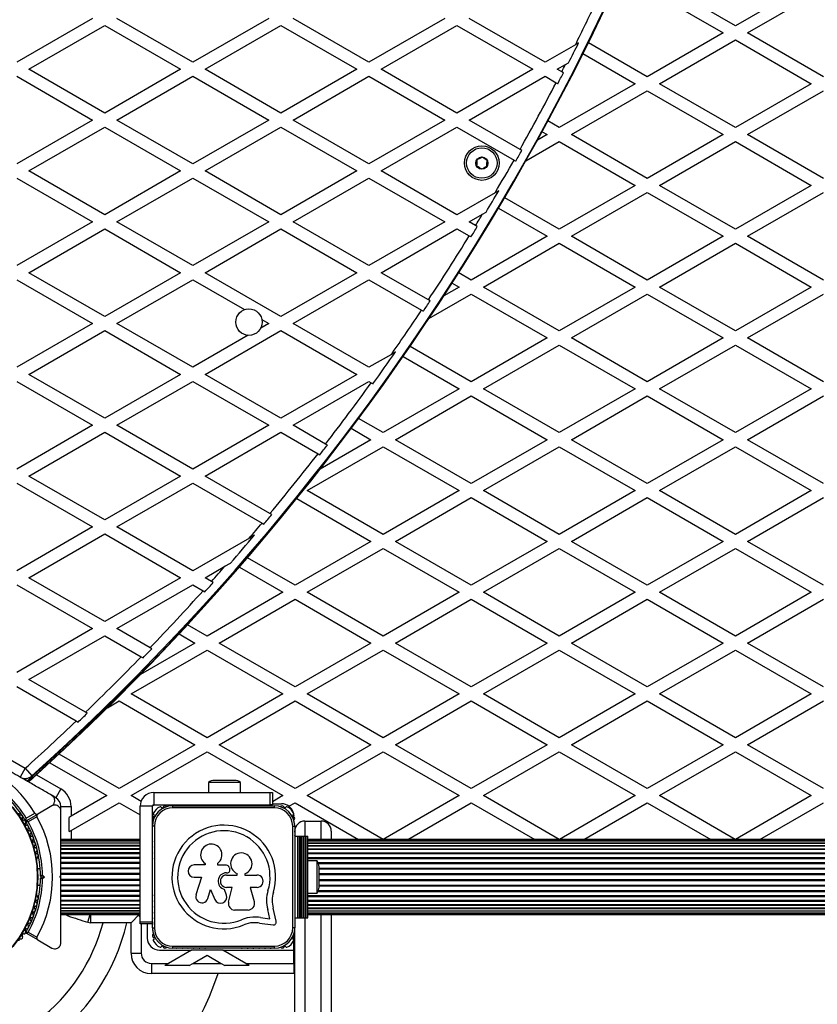
# Model space of a CAD drawing. Units: millimetres. Extents: x 0 to 14061, y 0 to 16904.
# Drawn here: x 10083 to 10475, y 4363 to 4847 of the extents above; entities that cross this region are included whole.
import ezdxf

# ---------------------------------------------------------------- set-up
doc = ezdxf.new("R2010")
doc.units = ezdxf.units.MM

msp = doc.modelspace()

# ---------------------------------------------------------------- linework, layer by layer
at = {"color": 7, "linetype": 'Continuous', "lineweight": 25, "ltscale": 100}
for p, q in [((10435.12, 4844.46), (10397.81, 4866)), ((10472.42, 4866), (10435.12, 4844.46)), ((10391.81, 4862.54), (10429.12, 4841)), ((10441.12, 4841), (10478.42, 4862.54)), ((10119.02, 4848.1), (10081.72, 4826.57)), ((10168.32, 4826.57), (10131.02, 4848.1)), ((10205.62, 4848.1), (10168.32, 4826.57)), ((10254.92, 4826.57), (10217.62, 4848.1)), ((10292.22, 4848.1), (10254.92, 4826.57)), ((10341.53, 4826.57), (10304.22, 4848.1)), ((10087.72, 4823.1), (10125.02, 4844.64)), ((10125.02, 4844.64), (10162.32, 4823.1)), ((10174.32, 4823.1), (10211.62, 4844.64)), ((10211.62, 4844.64), (10248.92, 4823.1)), ((10260.92, 4823.1), (10298.22, 4844.64)), ((10298.22, 4844.64), (10335.53, 4823.1)), ((10429.12, 4841), (10391.81, 4819.46)), ((10478.42, 4819.46), (10441.12, 4841)), ((10358.03, 4836.09), (10356.47, 4835.19)), ((10391.81, 4819.46), (10362.86, 4836.18)), ((10397.81, 4816), (10435.12, 4837.54)), ((10435.12, 4837.54), (10472.42, 4816)), ((10356.47, 4835.19), (10341.53, 4826.57)), ((10351.54, 4825.42), (10353.12, 4826.33)), ((10360.18, 4830.8), (10385.81, 4816)), ((10125.02, 4801.57), (10087.72, 4823.1)), ((10162.32, 4823.1), (10125.02, 4801.57)), ((10211.62, 4801.57), (10174.32, 4823.1)), ((10248.92, 4823.1), (10211.62, 4801.57)), ((10298.22, 4801.57), (10260.92, 4823.1)), ((10335.53, 4823.1), (10298.22, 4801.57)), ((10347.53, 4823.1), (10351.54, 4825.42)), ((10349.71, 4821.84), (10347.53, 4823.1)), ((10350.57, 4821.34), (10349.71, 4821.84)), ((10081.72, 4819.64), (10119.02, 4798.1)), ((10131.02, 4798.1), (10168.32, 4819.64)), ((10168.32, 4819.64), (10205.62, 4798.1)), ((10217.62, 4798.1), (10254.92, 4819.64)), ((10254.92, 4819.64), (10292.22, 4798.1)), ((10304.22, 4798.1), (10341.53, 4819.64)), ((10341.53, 4819.64), (10346.95, 4816.51)), ((10385.81, 4816), (10348.51, 4794.46)), ((10354.51, 4791), (10391.81, 4812.54)), ((10391.81, 4812.54), (10429.12, 4791)), ((10435.12, 4794.46), (10397.81, 4816)), ((10472.42, 4816), (10435.12, 4794.46)), ((10441.12, 4791), (10478.42, 4812.54)), ((10119.02, 4798.1), (10081.72, 4776.57)), ((10168.32, 4776.57), (10131.02, 4798.1)), ((10205.62, 4798.1), (10168.32, 4776.57)), ((10254.92, 4776.57), (10217.62, 4798.1)), ((10292.22, 4798.1), (10254.92, 4776.57)), ((10329.22, 4783.67), (10304.22, 4798.1)), ((10348.51, 4794.46), (10342.93, 4797.69)), ((10087.72, 4773.1), (10125.02, 4794.64)), ((10125.02, 4794.64), (10162.32, 4773.1)), ((10174.32, 4773.1), (10211.62, 4794.64)), ((10211.62, 4794.64), (10248.92, 4773.1)), ((10260.92, 4773.1), (10298.22, 4794.64)), ((10298.22, 4794.64), (10326.27, 4778.45)), ((10340.07, 4792.41), (10342.51, 4791)), ((10332.08, 4778.05), (10348.51, 4787.54)), ((10342.51, 4791), (10337.79, 4788.27)), ((10348.51, 4787.54), (10385.81, 4766)), ((10391.81, 4769.46), (10354.51, 4791)), ((10429.12, 4791), (10391.81, 4769.46)), ((10397.81, 4766), (10435.12, 4787.54)), ((10435.12, 4787.54), (10472.42, 4766)), ((10478.42, 4769.46), (10441.12, 4791)), ((10330.08, 4783.18), (10329.22, 4783.67)), ((10125.02, 4751.57), (10087.72, 4773.1)), ((10162.32, 4773.1), (10125.02, 4751.57)), ((10211.62, 4751.57), (10174.32, 4773.1)), ((10248.92, 4773.1), (10211.62, 4751.57)), ((10298.22, 4751.57), (10260.92, 4773.1)), ((10081.72, 4769.64), (10119.02, 4748.1)), ((10131.02, 4748.1), (10168.32, 4769.64)), ((10168.32, 4769.64), (10205.62, 4748.1)), ((10217.62, 4748.1), (10254.92, 4769.64)), ((10254.92, 4769.64), (10292.22, 4748.1)), ((10318.75, 4763.42), (10317.01, 4762.41)), ((10385.81, 4766), (10348.51, 4744.46)), ((10435.12, 4744.46), (10397.81, 4766)), ((10472.42, 4766), (10435.12, 4744.46)), ((10317.01, 4762.41), (10298.22, 4751.57)), ((10348.51, 4744.46), (10321.67, 4759.96)), ((10354.51, 4741), (10391.81, 4762.54)), ((10391.81, 4762.54), (10429.12, 4741)), ((10441.12, 4741), (10478.42, 4762.54)), ((10318.61, 4754.8), (10342.51, 4741)), ((10304.22, 4748.1), (10310.73, 4751.86)), ((10310.73, 4751.86), (10312.51, 4752.89)), ((10119.02, 4748.1), (10081.72, 4726.57)), ((10087.72, 4723.1), (10125.02, 4744.64)), ((10125.02, 4744.64), (10162.32, 4723.1)), ((10168.32, 4726.57), (10131.02, 4748.1)), ((10205.62, 4748.1), (10168.32, 4726.57)), ((10174.32, 4723.1), (10211.62, 4744.64)), ((10211.62, 4744.64), (10248.92, 4723.1)), ((10254.92, 4726.57), (10217.62, 4748.1)), ((10292.22, 4748.1), (10254.92, 4726.57)), ((10260.92, 4723.1), (10298.22, 4744.64)), ((10298.22, 4744.64), (10304.23, 4741.17)), ((10307.36, 4746.29), (10304.22, 4748.1)), ((10308.22, 4745.79), (10307.36, 4746.29)), ((10342.51, 4741), (10305.21, 4719.46)), ((10391.81, 4719.46), (10354.51, 4741)), ((10429.12, 4741), (10391.81, 4719.46)), ((10478.42, 4719.46), (10441.12, 4741)), ((10311.21, 4716), (10348.51, 4737.54)), ((10348.51, 4737.54), (10385.81, 4716)), ((10397.81, 4716), (10435.12, 4737.54)), ((10435.12, 4737.54), (10472.42, 4716)), ((10125.02, 4701.57), (10087.72, 4723.1)), ((10162.32, 4723.1), (10125.02, 4701.57)), ((10211.62, 4701.57), (10174.32, 4723.1)), ((10248.92, 4723.1), (10211.62, 4701.57)), ((10284.15, 4709.69), (10260.92, 4723.1)), ((10305.21, 4719.46), (10299.07, 4723.01)), ((10081.72, 4719.64), (10119.02, 4698.1)), ((10131.02, 4698.1), (10168.32, 4719.64)), ((10168.32, 4719.64), (10193.78, 4704.94)), ((10217.62, 4698.1), (10254.92, 4719.64)), ((10254.92, 4719.64), (10280.82, 4704.69)), ((10299.21, 4716), (10291.79, 4711.72)), ((10295.83, 4717.95), (10299.21, 4716)), ((10348.51, 4694.46), (10311.21, 4716)), ((10385.81, 4716), (10348.51, 4694.46)), ((10435.12, 4694.46), (10397.81, 4716)), ((10472.42, 4716), (10435.12, 4694.46)), ((10284.41, 4700.53), (10305.21, 4712.54)), ((10305.21, 4712.54), (10342.51, 4691)), ((10354.51, 4691), (10391.81, 4712.54)), ((10391.81, 4712.54), (10429.12, 4691)), ((10441.12, 4691), (10478.42, 4712.54)), ((10285.01, 4709.2), (10284.15, 4709.69)), ((10119.02, 4698.1), (10081.72, 4676.57)), ((10168.32, 4676.57), (10131.02, 4698.1)), ((10205.62, 4698.1), (10201.71, 4695.84)), ((10202.3, 4700.02), (10205.62, 4698.1)), ((10254.92, 4676.57), (10217.62, 4698.1)), ((10087.72, 4673.1), (10125.02, 4694.64)), ((10125.02, 4694.64), (10162.32, 4673.1)), ((10195.58, 4692.31), (10168.32, 4676.57)), ((10174.32, 4673.1), (10211.62, 4694.64)), ((10211.62, 4694.64), (10248.92, 4673.1)), ((10342.51, 4691), (10305.21, 4669.46)), ((10391.81, 4669.46), (10354.51, 4691)), ((10429.12, 4691), (10391.81, 4669.46)), ((10478.42, 4669.46), (10441.12, 4691)), ((10305.21, 4669.46), (10275.13, 4686.83)), ((10311.21, 4666), (10348.51, 4687.54)), ((10348.51, 4687.54), (10385.81, 4666)), ((10397.81, 4666), (10435.12, 4687.54)), ((10435.12, 4687.54), (10472.42, 4666)), ((10265.96, 4682.94), (10254.92, 4676.57)), ((10268, 4684.11), (10265.96, 4682.94)), ((10271.71, 4681.88), (10299.21, 4666)), ((10125.02, 4651.57), (10087.72, 4673.1)), ((10162.32, 4673.1), (10125.02, 4651.57)), ((10211.62, 4651.57), (10174.32, 4673.1)), ((10248.92, 4673.1), (10211.62, 4651.57)), ((10081.72, 4669.64), (10119.02, 4648.1)), ((10131.02, 4648.1), (10168.32, 4669.64)), ((10168.32, 4669.64), (10205.62, 4648.1)), ((10217.62, 4648.1), (10254.92, 4669.64)), ((10254.92, 4669.64), (10256.05, 4668.99)), ((10256.05, 4668.99), (10256.92, 4668.49)), ((10299.21, 4666), (10261.91, 4644.46)), ((10267.91, 4641), (10305.21, 4662.54)), ((10305.21, 4662.54), (10342.51, 4641)), ((10348.51, 4644.46), (10311.21, 4666)), ((10385.81, 4666), (10348.51, 4644.46)), ((10354.51, 4641), (10391.81, 4662.54)), ((10391.81, 4662.54), (10429.12, 4641)), ((10435.12, 4644.46), (10397.81, 4666)), ((10472.42, 4666), (10435.12, 4644.46)), ((10441.12, 4641), (10478.42, 4662.54)), ((10119.02, 4648.1), (10081.72, 4626.57)), ((10168.32, 4626.57), (10131.02, 4648.1)), ((10205.62, 4648.1), (10168.32, 4626.57)), ((10233.61, 4638.87), (10217.62, 4648.1)), ((10261.91, 4644.46), (10249.85, 4651.43)), ((10087.72, 4623.1), (10125.02, 4644.64)), ((10125.02, 4644.64), (10162.32, 4623.1)), ((10174.32, 4623.1), (10211.62, 4644.64)), ((10211.62, 4644.64), (10229.9, 4634.09)), ((10246.24, 4646.58), (10255.91, 4641)), ((10224.61, 4616), (10261.91, 4637.54)), ((10255.91, 4641), (10230.92, 4626.57)), ((10234.47, 4638.37), (10233.61, 4638.87)), ((10261.91, 4637.54), (10299.21, 4616)), ((10305.21, 4619.46), (10267.91, 4641)), ((10342.51, 4641), (10305.21, 4619.46)), ((10311.21, 4616), (10348.51, 4637.54)), ((10348.51, 4637.54), (10385.81, 4616)), ((10391.81, 4619.46), (10354.51, 4641)), ((10429.12, 4641), (10391.81, 4619.46)), ((10397.81, 4616), (10435.12, 4637.54)), ((10435.12, 4637.54), (10472.42, 4616)), ((10478.42, 4619.46), (10441.12, 4641)), ((10229.9, 4634.09), (10230.77, 4633.58)), ((10125.02, 4601.57), (10087.72, 4623.1)), ((10162.32, 4623.1), (10125.02, 4601.57)), ((10206.25, 4604.67), (10174.32, 4623.1)), ((10081.72, 4619.64), (10119.02, 4598.1)), ((10131.02, 4598.1), (10168.32, 4619.64)), ((10168.32, 4619.64), (10202.35, 4599.99)), ((10261.91, 4594.46), (10224.61, 4616)), ((10299.21, 4616), (10261.91, 4594.46)), ((10348.51, 4594.46), (10311.21, 4616)), ((10385.81, 4616), (10348.51, 4594.46)), ((10435.12, 4594.46), (10397.81, 4616)), ((10472.42, 4616), (10435.12, 4594.46)), ((10219.41, 4612.08), (10255.91, 4591)), ((10267.91, 4591), (10305.21, 4612.54)), ((10305.21, 4612.54), (10342.51, 4591)), ((10354.51, 4591), (10391.81, 4612.54)), ((10391.81, 4612.54), (10429.12, 4591)), ((10441.12, 4591), (10478.42, 4612.54)), ((10207.12, 4604.16), (10206.25, 4604.67)), ((10202.35, 4599.99), (10203.22, 4599.49)), ((10119.02, 4598.1), (10081.72, 4576.57)), ((10087.72, 4573.1), (10125.02, 4594.64)), ((10125.02, 4594.64), (10162.32, 4573.1)), ((10168.32, 4576.57), (10131.02, 4598.1)), ((10198.67, 4594.09), (10196.1, 4592.6)), ((10196.1, 4592.6), (10168.32, 4576.57)), ((10255.91, 4591), (10218.61, 4569.46)), ((10305.21, 4569.46), (10267.91, 4591)), ((10342.51, 4591), (10305.21, 4569.46)), ((10391.81, 4569.46), (10354.51, 4591)), ((10429.12, 4591), (10391.81, 4569.46)), ((10478.42, 4569.46), (10441.12, 4591)), ((10224.61, 4566), (10261.91, 4587.54)), ((10261.91, 4587.54), (10299.21, 4566)), ((10311.21, 4566), (10348.51, 4587.54)), ((10348.51, 4587.54), (10385.81, 4566)), ((10397.81, 4566), (10435.12, 4587.54)), ((10435.12, 4587.54), (10472.42, 4566)), ((10184.1, 4578.75), (10186.78, 4580.29)), ((10218.61, 4569.46), (10195.19, 4582.99)), ((10174.32, 4573.1), (10184.1, 4578.75)), ((10191.19, 4578.37), (10212.61, 4566)), ((10081.72, 4569.64), (10119.02, 4548.1)), ((10125.02, 4551.57), (10087.72, 4573.1)), ((10162.32, 4573.1), (10125.02, 4551.57)), ((10131.02, 4548.1), (10168.32, 4569.64)), ((10168.32, 4569.64), (10173.37, 4566.72)), ((10177.47, 4571.28), (10174.32, 4573.1)), ((10178.35, 4570.77), (10177.47, 4571.28)), ((10173.37, 4566.72), (10174.26, 4566.21)), ((10212.61, 4566), (10175.31, 4544.46)), ((10261.91, 4544.46), (10224.61, 4566)), ((10299.21, 4566), (10261.91, 4544.46)), ((10348.51, 4544.46), (10311.21, 4566)), ((10385.81, 4566), (10348.51, 4544.46)), ((10435.12, 4544.46), (10397.81, 4566)), ((10472.42, 4566), (10435.12, 4544.46)), ((10181.31, 4541), (10218.61, 4562.54)), ((10218.61, 4562.54), (10255.91, 4541)), ((10267.91, 4541), (10305.21, 4562.54)), ((10305.21, 4562.54), (10342.51, 4541)), ((10354.51, 4541), (10391.81, 4562.54)), ((10391.81, 4562.54), (10429.12, 4541)), ((10441.12, 4541), (10478.42, 4562.54)), ((10119.02, 4548.1), (10081.72, 4526.57)), ((10147.25, 4538.73), (10131.02, 4548.1)), ((10161.57, 4545.47), (10169.31, 4541)), ((10175.31, 4544.46), (10165.76, 4549.98)), ((10087.72, 4523.1), (10125.02, 4544.64)), ((10125.02, 4544.64), (10142.95, 4534.29)), ((10169.31, 4541), (10142.53, 4525.54)), ((10218.61, 4519.46), (10181.31, 4541)), ((10255.91, 4541), (10218.61, 4519.46)), ((10305.21, 4519.46), (10267.91, 4541)), ((10342.51, 4541), (10305.21, 4519.46)), ((10391.81, 4519.46), (10354.51, 4541)), ((10429.12, 4541), (10391.81, 4519.46)), ((10478.42, 4519.46), (10441.12, 4541)), ((10138.01, 4516), (10175.31, 4537.54)), ((10148.14, 4538.22), (10147.25, 4538.73)), ((10175.31, 4537.54), (10212.61, 4516)), ((10224.61, 4516), (10261.91, 4537.54)), ((10261.91, 4537.54), (10299.21, 4516)), ((10311.21, 4516), (10348.51, 4537.54)), ((10348.51, 4537.54), (10385.81, 4516)), ((10397.81, 4516), (10435.12, 4537.54)), ((10435.12, 4537.54), (10472.42, 4516)), ((10142.95, 4534.29), (10143.83, 4533.78)), ((10115.54, 4507.04), (10087.72, 4523.1)), ((10081.72, 4519.64), (10111.02, 4502.72)), ((10126.3, 4509.24), (10132.01, 4512.54)), ((10132.01, 4512.54), (10169.31, 4491)), ((10175.31, 4494.46), (10138.01, 4516)), ((10212.61, 4516), (10175.31, 4494.46)), ((10181.31, 4491), (10218.61, 4512.54)), ((10218.61, 4512.54), (10255.91, 4491)), ((10261.91, 4494.46), (10224.61, 4516)), ((10299.21, 4516), (10261.91, 4494.46)), ((10267.91, 4491), (10305.21, 4512.54)), ((10305.21, 4512.54), (10342.51, 4491)), ((10348.51, 4494.46), (10311.21, 4516)), ((10385.81, 4516), (10348.51, 4494.46)), ((10354.51, 4491), (10391.81, 4512.54)), ((10391.81, 4512.54), (10429.12, 4491)), ((10435.12, 4494.46), (10397.81, 4516)), ((10472.42, 4516), (10435.12, 4494.46)), ((10441.12, 4491), (10478.42, 4512.54)), ((10116.44, 4506.52), (10115.54, 4507.04)), ((10111.02, 4502.72), (10111.92, 4502.2)), ((10048.97, 4500.73), (10085.87, 4479.43)), ((10169.31, 4491), (10132.01, 4469.46)), ((10138.01, 4466), (10175.31, 4487.54)), ((10175.31, 4487.54), (10212.61, 4466)), ((10218.61, 4469.46), (10181.31, 4491)), ((10255.91, 4491), (10218.61, 4469.46)), ((10224.61, 4466), (10261.91, 4487.54)), ((10261.91, 4487.54), (10299.21, 4466)), ((10305.21, 4469.46), (10267.91, 4491)), ((10342.51, 4491), (10305.21, 4469.46)), ((10311.21, 4466), (10348.51, 4487.54)), ((10348.51, 4487.54), (10385.81, 4466)), ((10391.81, 4469.46), (10354.51, 4491)), ((10429.12, 4491), (10391.81, 4469.46)), ((10397.81, 4466), (10435.12, 4487.54)), ((10435.12, 4487.54), (10472.42, 4466)), ((10478.42, 4469.46), (10441.12, 4491)), ((10132.01, 4469.46), (10102.55, 4486.47)), ((10085.87, 4479.43), (10083.37, 4475.1)), ((10085.87, 4479.43), (10089.21, 4475.72)), ((10097.95, 4482.2), (10126.01, 4466)), ((10084.57, 4474.41), (10084.74, 4474.56)), ((10085.85, 4473.67), (10086.79, 4474.52)), ((10183.92, 4473.5), (10178.92, 4473.5)), ((10188.92, 4473.5), (10183.92, 4473.5)), ((10103.42, 4469.3), (10100.92, 4464.97)), ((10176.02, 4472.5), (10176.02, 4467.5)), ((10183.92, 4472.5), (10176.02, 4472.5)), ((10191.82, 4472.5), (10183.92, 4472.5)), ((10191.82, 4467.5), (10191.82, 4472.5)), ((10100.92, 4464.97), (10099.07, 4466.04)), ((10126.01, 4466), (10108.42, 4455.84)), ((10142.87, 4463.19), (10138.01, 4466)), ((10149.15, 4467.5), (10149.15, 4461.5)), ((10149.15, 4467.5), (10206.42, 4467.5)), ((10206.42, 4461.5), (10206.42, 4467.5)), ((10206.42, 4467.5), (10207.42, 4467.5)), ((10207.42, 4467.5), (10207.42, 4461.5)), ((10212.61, 4466), (10207.42, 4463)), ((10261.85, 4444.5), (10224.61, 4466)), ((10299.21, 4466), (10261.97, 4444.5)), ((10348.45, 4444.5), (10311.21, 4466)), ((10385.81, 4466), (10348.58, 4444.5)), ((10435.05, 4444.5), (10397.81, 4466)), ((10472.42, 4466), (10435.18, 4444.5)), ((10098.92, 4460.93), (10092.03, 4456.96)), ((10103.42, 4460.64), (10108.42, 4460.64)), ((10103.42, 4458.51), (10103.42, 4460.64)), ((10108.42, 4448.92), (10132.01, 4462.54)), ((10108.42, 4460.64), (10108.42, 4455.84)), ((10132.01, 4462.54), (10142.42, 4456.53)), ((10148.42, 4460.76), (10142.42, 4460.76)), ((10142.42, 4404), (10142.42, 4460.76)), ((10148.42, 4451.2), (10148.42, 4460.76)), ((10149.15, 4461.5), (10206.42, 4461.5)), ((10158.41, 4460.99), (10208.41, 4461.03)), ((10158.41, 4459.99), (10158.41, 4460.99)), ((10208.41, 4460.03), (10158.41, 4459.99)), ((10174.45, 4461.01), (10174.35, 4461.01)), ((10179.92, 4461.5), (10179.92, 4461.01)), ((10187.92, 4461.01), (10187.92, 4461.5)), ((10207.42, 4461.5), (10206.42, 4461.5)), ((10207.42, 4462), (10211.92, 4462)), ((10208.41, 4460.03), (10208.41, 4461.03)), ((10215.55, 4460.77), (10218.61, 4462.54)), ((10218.61, 4462.54), (10249.85, 4444.5)), ((10273.97, 4444.5), (10305.21, 4462.54)), ((10305.21, 4462.54), (10336.45, 4444.5)), ((10360.58, 4444.5), (10391.81, 4462.54)), ((10391.81, 4462.54), (10423.05, 4444.5)), ((10447.18, 4444.5), (10478.42, 4462.54)), ((10086.31, 4453.65), (10092.03, 4456.96)), ((10086.41, 4454.86), (10090.66, 4457.32)), ((10091.66, 4455.59), (10087.41, 4453.13)), ((10108.42, 4455.84), (10107.42, 4455.27)), ((10107.42, 4448.34), (10107.42, 4455.27)), ((10217.92, 4455.69), (10217.92, 4456)), ((10223.42, 4453.5), (10231.42, 4453.5)), ((10223.42, 4453.5), (10223.42, 4453.5)), ((10223.42, 4453.5), (10231.42, 4453.5)), ((10231.42, 4453.5), (10231.42, 4453.5)), ((10107.42, 4448.34), (10108.42, 4448.92)), ((10148.45, 4400.99), (10148.42, 4450.99)), ((10149.42, 4450.99), (10148.42, 4450.99)), ((10149.42, 4450.99), (10149.45, 4400.99)), ((10217.45, 4401.04), (10217.42, 4451.04)), ((10217.42, 4451.04), (10218.42, 4451.04)), ((10218.42, 4451.04), (10218.45, 4401.04)), ((10142.42, 4444.5), (10103.42, 4444.5)), ((10142.42, 4444.29), (10103.42, 4444.29)), ((10148.42, 4404), (10148.42, 4448.01)), ((10218.42, 4448.04), (10218.42, 4448.5)), ((10218.42, 4448.5), (10218.42, 4448.5)), ((10218.42, 4446), (10219.76, 4446)), ((10219.76, 4446), (10219.76, 4406)), ((10219.76, 4446), (10220.68, 4446)), ((10220.68, 4446), (10220.68, 4406)), ((10220.68, 4446), (10220.91, 4446)), ((10220.91, 4446), (10220.91, 4406)), ((10220.91, 4446), (10221.72, 4446)), ((10221.72, 4406), (10221.72, 4446)), ((10221.72, 4446), (10221.79, 4446)), ((10221.79, 4446), (10221.79, 4406)), ((10221.79, 4446), (10222.7, 4446)), ((10222.7, 4406), (10222.7, 4446)), ((10222.7, 4446), (10222.77, 4446)), ((10222.77, 4446), (10222.77, 4406)), ((10222.77, 4446), (10223.68, 4446)), ((10223.68, 4406), (10223.68, 4446)), ((10223.68, 4446), (10223.75, 4446)), ((10223.75, 4446), (10223.75, 4406)), ((10223.75, 4446), (10224.66, 4446)), ((10224.66, 4406), (10224.66, 4446)), ((10224.66, 4446), (10224.92, 4446)), ((10224.92, 4406), (10224.92, 4446)), ((10731.92, 4444.5), (10224.92, 4444.5)), ((10731.92, 4444.29), (10224.92, 4444.29)), ((10236.42, 4448.5), (10236.42, 4444.5)), ((10236.42, 4448.5), (10236.42, 4448.5)), ((10142.42, 4443.66), (10103.42, 4443.66)), ((10142.42, 4442.65), (10103.42, 4442.65)), ((10142.42, 4442.64), (10103.42, 4442.64)), ((10142.42, 4441.41), (10103.42, 4441.41)), ((10142.42, 4441.23), (10103.42, 4441.23)), ((10142.42, 4439.79), (10103.42, 4439.79)), ((10142.42, 4439.49), (10103.42, 4439.49)), ((10731.92, 4443.66), (10224.92, 4443.66)), ((10731.92, 4442.64), (10224.92, 4442.64)), ((10731.92, 4441.23), (10224.92, 4441.23)), ((10731.92, 4439.49), (10224.92, 4439.49)), ((10091.67, 4434.49), (10091.67, 4434.96)), ((10142.42, 4437.82), (10103.42, 4437.82)), ((10142.42, 4437.45), (10103.42, 4437.45)), ((10142.42, 4435.57), (10103.42, 4435.57)), ((10142.42, 4435.15), (10103.42, 4435.15)), ((10148.43, 4435.15), (10148.43, 4434.91)), ((10731.92, 4437.45), (10224.92, 4437.45)), ((10093.27, 4430), (10091.9, 4430)), ((10142.42, 4433.08), (10103.42, 4433.08)), ((10142.42, 4432.63), (10103.42, 4432.63)), ((10142.42, 4430.42), (10103.42, 4430.42)), ((10142.42, 4429.94), (10103.42, 4429.94)), ((10174.45, 4431.93), (10168.95, 4431.93)), ((10174.45, 4432.58), (10174.45, 4431.93)), ((10180.66, 4431.76), (10180.66, 4432.81)), ((10184.85, 4431.76), (10180.66, 4431.76)), ((10229.42, 4433.9), (10224.92, 4433.9)), ((10229.42, 4426), (10229.42, 4433.9)), ((10230.42, 4426), (10230.42, 4431)), ((10093.91, 4426), (10093.41, 4426.5)), ((10093.41, 4425.5), (10093.91, 4426)), ((10095.33, 4426), (10093.91, 4426)), ((10094.41, 4426.92), (10095.33, 4426)), ((10095.33, 4426), (10094.41, 4425.08)), ((10102.92, 4426), (10103.42, 4426.5)), ((10103.42, 4425.5), (10102.92, 4426)), ((10142.42, 4427.65), (10103.42, 4427.65)), ((10142.42, 4427.16), (10103.42, 4427.16)), ((10103.42, 4425.77), (10103.42, 4426.23)), ((10142.42, 4424.84), (10103.42, 4424.84)), ((10168.96, 4425.9), (10172.53, 4425.9)), ((10172.53, 4425.9), (10169.87, 4417.22)), ((10184.9, 4428.08), (10185.16, 4428.08)), ((10184.9, 4426.97), (10190.16, 4426.97)), ((10190.16, 4426.97), (10190.16, 4427.7)), ((10193.96, 4427.62), (10193.96, 4426.98)), ((10193.96, 4426.98), (10199.86, 4426.98)), ((10229.42, 4418.1), (10229.42, 4426)), ((10230.42, 4421), (10230.42, 4426)), ((10091.9, 4422), (10093.27, 4422)), ((10142.42, 4424.35), (10103.42, 4424.35)), ((10142.42, 4422.06), (10103.42, 4422.06)), ((10142.42, 4421.58), (10103.42, 4421.58)), ((10175.71, 4415.43), (10177.04, 4419.79)), ((10177.04, 4419.79), (10179.15, 4414.92)), ((10184.84, 4417.11), (10183.9, 4419.88)), ((10187.73, 4420.87), (10184.9, 4420.87)), ((10185.92, 4413.55), (10187.73, 4420.87)), ((10196.57, 4420.88), (10198.55, 4413.88)), ((10199.87, 4420.88), (10196.57, 4420.88)), ((10091.67, 4417.04), (10091.67, 4417.51)), ((10142.42, 4419.37), (10103.42, 4419.37)), ((10142.42, 4418.92), (10103.42, 4418.92)), ((10142.42, 4416.85), (10103.42, 4416.85)), ((10142.42, 4416.43), (10103.42, 4416.43)), ((10224.92, 4418.1), (10229.42, 4418.1)), ((10103.42, 4414.55), (10142.42, 4414.55)), ((10142.42, 4414.18), (10103.42, 4414.18)), ((10103.42, 4412.51), (10142.42, 4412.51)), ((10142.42, 4412.21), (10103.42, 4412.21)), ((10103.42, 4410.77), (10142.42, 4410.77)), ((10142.42, 4410.59), (10103.42, 4410.59)), ((10206.19, 4405.47), (10205.13, 4409.97)), ((10209.33, 4404.21), (10207.82, 4410.65)), ((10224.92, 4414.55), (10731.92, 4414.55)), ((10224.92, 4412.51), (10731.92, 4412.51)), ((10224.92, 4410.77), (10731.92, 4410.77)), ((10103.42, 4409.36), (10142.42, 4409.36)), ((10142.42, 4409.35), (10103.42, 4409.35)), ((10103.42, 4408.34), (10142.42, 4408.34)), ((10103.42, 4407.71), (10142.42, 4407.71)), ((10103.42, 4407.5), (10142.42, 4407.5)), ((10116.65, 4403.73), (10117.85, 4407.55)), ((10118.15, 4403.5), (10118.15, 4407.51)), ((10141.92, 4407.51), (10137.92, 4403.5)), ((10141.92, 4406.81), (10141.92, 4407.5)), ((10141.92, 4406.81), (10142.42, 4406.53)), ((10195.45, 4409.77), (10188.88, 4409.77)), ((10201.55, 4406.1), (10206.19, 4405.47)), ((10218.45, 4406), (10219.76, 4406)), ((10219.76, 4406), (10220.68, 4406)), ((10220.68, 4406), (10220.91, 4406)), ((10220.91, 4406), (10221.72, 4406)), ((10221.72, 4406), (10221.79, 4406)), ((10221.79, 4406), (10222.7, 4406)), ((10222.7, 4406), (10222.77, 4406)), ((10222.77, 4406), (10223.68, 4406)), ((10223.68, 4406), (10223.75, 4406)), ((10223.75, 4406), (10224.66, 4406)), ((10224.66, 4406), (10224.92, 4406)), ((10224.92, 4409.36), (10731.92, 4409.36)), ((10224.92, 4408.34), (10731.92, 4408.34)), ((10224.92, 4407.71), (10731.92, 4407.71)), ((10224.92, 4407.5), (10731.92, 4407.5)), ((10236.42, 4407.5), (10236.42, 3839.72)), ((10137.92, 4403.5), (10118.15, 4403.5)), ((10137.92, 4388.5), (10137.92, 4403.5)), ((10142.42, 4404), (10148.42, 4404)), ((10142.42, 4403), (10142.42, 4404)), ((10148.42, 4403), (10142.42, 4403)), ((10145.92, 4403), (10145.92, 4396)), ((10148.42, 4404), (10148.42, 4403)), ((10148.45, 4400.99), (10149.45, 4400.99)), ((10201.18, 4403.36), (10207.75, 4402.47)), ((10218.45, 4401.04), (10217.45, 4401.04)), ((10092.03, 4395.04), (10086.31, 4398.35)), ((10087.41, 4398.87), (10091.66, 4396.41)), ((10217.92, 4395.17), (10217.92, 4396.31)), ((10218.42, 3839.72), (10218.42, 4400.07)), ((10092.03, 4395.04), (10098.92, 4391.07)), ((10158.46, 4391.99), (10208.46, 4392.03)), ((10158.46, 4390.99), (10158.46, 4391.99)), ((10208.46, 4391.03), (10158.46, 4390.99)), ((10174.25, 4391.01), (10174.56, 4391.01)), ((10208.46, 4391.03), (10208.46, 4392.03)), ((10217.92, 4390), (10217.92, 4394.75)), ((10137.92, 4388.5), (10142.92, 4388.5)), ((10151.92, 4390), (10167.58, 4390)), ((10167.58, 4390), (10156.32, 4383.5)), ((10183.04, 4390), (10167.58, 4390)), ((10168.32, 4383.5), (10175.31, 4387.54)), ((10175.31, 4387.54), (10182.3, 4383.5)), ((10183.04, 4390), (10217.92, 4390)), ((10194.3, 4383.5), (10183.04, 4390)), ((10217.92, 4383.5), (10217.92, 4390)), ((10147.92, 4383.5), (10147.92, 4378.5)), ((10147.92, 4383.5), (10156.32, 4383.5)), ((10156.32, 4383.5), (10154.59, 4382.51)), ((10166.59, 4382.51), (10154.59, 4382.51)), ((10166.59, 4382.51), (10168.32, 4383.5)), ((10168.32, 4383.5), (10182.3, 4383.5)), ((10182.3, 4383.5), (10184.02, 4382.51)), ((10196.02, 4382.51), (10184.02, 4382.51)), ((10194.3, 4383.5), (10217.92, 4383.5)), ((10196.02, 4382.51), (10194.3, 4383.5)), ((10217.92, 4383.5), (10217.92, 4378.5)), ((10217.92, 4378.5), (10147.92, 4378.5))]:
    msp.add_line(p, q, dxfattribs=at)
at = {"color": 8, "linetype": 'Continuous', "lineweight": 25, "ltscale": 100}
for p, q in [((10084.73, 4474.32), (10084.95, 4474.52)), ((10085.71, 4473.75), (10086.51, 4474.48)), ((10085.86, 4473.66), (10086.81, 4474.52)), ((10091.44, 4476.22), (10103.42, 4469.3)), ((10223.42, 4453.5), (10223.42, 4446)), ((10231.42, 4444.5), (10231.42, 4453.5)), ((10108.42, 4448.92), (10108.42, 4444.5)), ((10224.92, 4442.65), (10731.92, 4442.65)), ((10224.92, 4441.41), (10731.92, 4441.41)), ((10224.92, 4439.79), (10731.92, 4439.79)), ((10224.92, 4437.82), (10731.92, 4437.82)), ((10224.92, 4435.57), (10731.92, 4435.57)), ((10224.92, 4435.15), (10731.92, 4435.15)), ((10229.93, 4433.08), (10726.9, 4433.08)), ((10230.13, 4432.63), (10726.71, 4432.63)), ((10230.42, 4430.42), (10726.42, 4430.42)), ((10230.42, 4429.94), (10726.42, 4429.94)), ((10230.42, 4427.65), (10726.42, 4427.65)), ((10230.42, 4427.16), (10726.42, 4427.16)), ((10230.42, 4424.84), (10726.42, 4424.84)), ((10230.42, 4424.35), (10726.42, 4424.35)), ((10230.42, 4422.06), (10726.42, 4422.06)), ((10230.42, 4421.58), (10726.42, 4421.58)), ((10224.92, 4416.85), (10731.92, 4416.85)), ((10224.92, 4416.43), (10731.92, 4416.43)), ((10229.93, 4418.92), (10726.9, 4418.92)), ((10230.13, 4419.37), (10726.71, 4419.37)), ((10224.92, 4414.18), (10731.92, 4414.18)), ((10224.92, 4412.21), (10731.92, 4412.21)), ((10224.92, 4410.59), (10731.92, 4410.59)), ((10107.07, 4407.5), (10106.87, 4406.87)), ((10223.42, 4406), (10223.42, 3836.01)), ((10224.92, 4409.35), (10731.92, 4409.35)), ((10231.42, 3836.01), (10231.42, 4407.5)), ((10142.92, 4403), (10142.92, 4388.5))]:
    msp.add_line(p, q, dxfattribs=at)
at = {"color": 7, "linetype": 'Continuous', "lineweight": 25, "ltscale": 100, "flags": 128}
for points in [[(10160.41, 4461), (10160.26, 4461.01), (10160.11, 4461)], [(10163.22, 4461), (10163.09, 4461.01), (10162.95, 4461)], [(10166.03, 4461), (10165.91, 4461.01), (10165.79, 4461)], [(10168.84, 4461), (10168.74, 4461.01), (10168.64, 4461)], [(10171.65, 4461), (10171.57, 4461.01), (10171.49, 4461)], [(10217.87, 4456.77), (10217.88, 4456.69), (10217.92, 4456)], [(10218.42, 4449.09), (10218.42, 4449.16), (10218.42, 4449.24)], [(10218.42, 4446.29), (10218.42, 4446.34), (10218.42, 4446.38)], [(10148.42, 4443.55), (10148.42, 4443.51), (10148.42, 4443.47)], [(10148.42, 4440.76), (10148.42, 4440.68), (10148.42, 4440.61)], [(10148.42, 4437.95), (10148.42, 4437.85), (10148.42, 4437.75)], [(10148.44, 4414.35), (10148.42, 4414.15), (10148.44, 4413.94)], [(10148.44, 4411.53), (10148.42, 4411.32), (10148.44, 4411.1)], [(10106.87, 4406.87), (10106.14, 4407.17), (10105.59, 4407.5)], [(10148.44, 4408.71), (10148.42, 4408.49), (10148.45, 4408.26)], [(10148.45, 4405.89), (10148.42, 4405.66), (10148.45, 4405.43)], [(10148.45, 4403.07), (10148.42, 4402.83), (10148.45, 4402.59)], [(10160.19, 4391), (10160.26, 4390.99), (10160.32, 4391)], [(10163, 4391), (10163.09, 4390.99), (10163.18, 4391)], [(10165.8, 4391), (10165.91, 4390.99), (10166.03, 4391)], [(10168.62, 4391), (10168.74, 4390.99), (10168.87, 4391)], [(10171.43, 4391), (10171.57, 4390.99), (10171.71, 4391)], [(10195.06, 4391.02), (10195.27, 4391), (10195.48, 4391.02)], [(10197.88, 4391.02), (10198.1, 4391), (10198.32, 4391.02)], [(10200.7, 4391.02), (10200.92, 4391), (10201.15, 4391.02)], [(10203.52, 4391.03), (10203.75, 4391), (10203.99, 4391.03)], [(10206.34, 4391.03), (10206.58, 4391), (10206.83, 4391.03)]]:
    msp.add_lwpolyline(points, dxfattribs=at)
at = {"color": 7, "linetype": 'Continuous', "lineweight": 25, "ltscale": 10000}
for centre, radius in [((10310.46, 4777), 8.5), ((10310.46, 4777), 7.5), ((10310.46, 4777), 3), ((10195.92, 4698.8), 6.5), ((10038.42, 4426), 53.64), ((10038.42, 4426), 53.38)]:
    msp.add_circle(centre, radius, dxfattribs=at)
for centre, radius, start, end in [((9271.23, 5377), 1218.03, 312.06879, 347.93121), ((9271.23, 5377), 1218.04, 312.06878, 347.93122), ((9271.23, 5377), 1218.25, 312.07225, 347.92775), ((9286.82, 5368), 1200, 311.96346, 348.03654), ((9286.82, 5368), 1195, 333.52126, 334.59609), ((9286.82, 5368), 1195.99, 333.07004, 333.59315), ((9286.82, 5368), 1195.99, 332.51374, 332.80149), ((9286.82, 5368), 1195, 332.80383, 332.99671), ((9286.82, 5368), 1195, 330.72659, 332.51584), ((9286.82, 5368), 1195.99, 330.43853, 330.72599), ((9286.82, 5368), 1195, 329.55108, 330.4389), ((9286.82, 5368), 1195.99, 329.04846, 329.63505), ((9286.82, 5368), 1195, 328.65031, 328.96245), ((9286.82, 5368), 1195.99, 328.3639, 328.65144), ((9286.82, 5368), 1195, 326.57226, 328.36254), ((9286.82, 5368), 1195.99, 326.28712, 326.57512), ((9286.82, 5368), 1195, 325.02115, 326.28402), ((9286.82, 5368), 1195.99, 324.20544, 325.12308), ((9286.82, 5368), 1195, 322.39977, 324.2006), ((9286.82, 5368), 1195.99, 322.11605, 322.40613), ((9286.82, 5368), 1195, 320.29963, 322.10944), ((9286.82, 5368), 1195.99, 320.01605, 320.30778), ((9286.82, 5368), 1195, 319.54362, 320.00765), ((9286.82, 5368), 1195.99, 318.80523, 319.67746), ((9286.82, 5368), 1195, 318.18624, 318.66463), ((9286.82, 5368), 1195.99, 317.9024, 318.19621), ((9286.82, 5368), 1195, 316.05641, 317.89218), ((9286.82, 5368), 1195.99, 315.7719, 316.06824), ((9286.82, 5368), 1195, 313.90672, 315.7598), ((9271.23, 5377), 1217.42, 312.05942, 315.4951), ((9286.82, 5368), 1195, 311.96346, 313.60709), ((9286.82, 5368), 1195.99, 313.62111, 313.92048), ((10038.42, 4426), 60.91, 30.9407, 89.0593), ((10038.42, 4426), 55, 30.3108, 59.4791), ((10038.42, 4426), 56, 31.0232, 59.0592), ((10085.87, 4479.43), 5, 240, 311.9635), ((10178.92, 4468.8), 4.7, 90, 128.0512), ((10188.92, 4468.8), 4.7, 51.9488, 90), ((10098.42, 4460.64), 10, 0, 60), ((10098.42, 4460.64), 5, 0, 60), ((10149.15, 4460.76), 6.74, 90, 180), ((10151.92, 4456), 6, 113.5565, 126.0589), ((10149.15, 4460.76), 0.737, 90, 180), ((10158.42, 4450.99), 10, 90.0404, 180.0404), ((10154.62, 4454.81), 6.2, 112.3233, 157.6767), ((10158.42, 4450.99), 9, 90.0404, 180.0404), ((10152.39, 4460.23), 0.342, 19.4712, 112.3233), ((10153.19, 4460.51), 0.5, 199.4712, 340.5288), ((10154.6, 4460.01), 1, 19.4712, 160.5288), ((10208.42, 4451.03), 10, 0.0404, 90.0404), ((10208.42, 4451.03), 9, 0.0404, 90.0404), ((10212.24, 4460), 1, 19.4712, 160.5288), ((10211.92, 4456), 6, 52.6858, 90), ((10213.65, 4460.5), 0.5, 199.4712, 340.5288), ((10214.45, 4460.22), 0.342, 67.6767, 160.5288), ((10212.22, 4454.8), 6.2, 22.3233, 67.6767), ((10211.92, 4456), 6, 18.1399, 52.6858), ((10083.32, 4457.08), 0.606, 147.5788, 281.7974), ((10083.65, 4455.5), 1, 324.4397, 101.7974), ((10084.95, 4454.57), 0.606, 144.4397, 278.6583), ((10085.19, 4452.98), 1, 31.107, 98.6583), ((10086.16, 4453.91), 0.3, 210.3108, 300), ((10085.17, 4453.02), 1, 321.3417, 28.893), ((10086.46, 4453.39), 0.3, 120, 209.6892), ((10038.42, 4426), 60.91, 330.9407, 29.0593), ((10149.42, 4454.83), 1, 109.4712, 236.924), ((10149.2, 4457.03), 0.342, 157.6767, 250.5288), ((10148.92, 4456.24), 0.5, 289.4712, 70.5288), ((10217.92, 4456.24), 0.5, 109.4714, 250.5287), ((10217.64, 4457.03), 0.342, 289.4714, 22.3233), ((10217.42, 4454.82), 1, 303.2901, 70.5287), ((10223.42, 4448.5), 5, 90, 180), ((10223.42, 4448.5), 5, 90, 180), ((10231.42, 4448.5), 5, 0, 90), ((10231.42, 4448.5), 5, 0, 90), ((10086.43, 4452.01), 0.606, 141.3417, 275.5602), ((10038.42, 4426), 55, 0.5209, 29.6892), ((10086.58, 4450.42), 1, 318.2026, 95.5602), ((10087.78, 4449.35), 0.606, 138.2026, 272.4212), ((10038.42, 4426), 56, 0.9408, 28.9768), ((10087.85, 4447.74), 1, 315.0635, 92.4212), ((10149.42, 4452), 1, 154.2272, 193.0507), ((10183.55, 4426.01), 25.49, 342.9109, 292.5555), ((10183.55, 4426.01), 22.73, 342.8651, 292.5555), ((10217.42, 4451.99), 1, 345.8389, 26.372), ((10088.98, 4446.61), 0.606, 135.0635, 269.2821), ((10088.96, 4445), 1, 311.9245, 89.2821), ((10090.04, 4443.81), 0.606, 131.9245, 266.143), ((10089.93, 4442.21), 1, 308.7854, 86.143), ((10090.94, 4440.95), 0.606, 128.7854, 263.004), ((10090.74, 4439.36), 1, 305.6463, 83.004), ((10177.4, 4436.93), 5.26, 308.3698, 235.8853), ((10091.68, 4438.06), 0.606, 125.6463, 259.8649), ((10091.17, 4434.49), 0.5, 302.8606, 0), ((10091.39, 4436.48), 1, 302.5073, 79.8649), ((10092.26, 4435.12), 0.606, 122.5073, 195.0401), ((10192.16, 4432.56), 5.26, 290.0588, 247.6903), ((10168.96, 4428.91), 3.02, 90.0404, 270.0404), ((10184.85, 4430.33), 1.43, 17.0338, 90.0403), ((10185.16, 4429.51), 1.43, 270.0404, 23.5599), ((10192.23, 4432.59), 6.29, 197.0338, 203.5599), ((10225.71, 4431), 4.7, 0, 38.0512), ((10038.42, 4426), 100, 180, 346.9971), ((10038.42, 4426), 55, 330.3108, 359.4791), ((10038.42, 4426), 56, 331.0232, 359.0592), ((10184.9, 4423.92), 4.16, 90.0404, 256.1321), ((10184.89, 4423.92), 3.05, 89.912, 270.1688), ((10199.87, 4423.93), 3.05, 270.0404, 90.0406), ((10225.71, 4421), 4.7, 321.9488, 360), ((10091.17, 4417.51), 0.5, 0, 57.1393), ((10091.39, 4415.52), 1, 280.1351, 57.4969), ((10092.26, 4416.88), 0.606, 164.9243, 237.4969), ((10149.42, 4416.97), 1, 168.6591, 191.4217), ((10172.79, 4416.32), 3.05, 162.8346, 343.0363), ((10181.95, 4416.13), 3.05, 203.3654, 18.7024), ((10221.99, 4414.41), 17.43, 163.6518, 194.7391), ((10221.99, 4414.41), 14.67, 163.7206, 194.8736), ((10089.93, 4409.79), 1, 273.857, 51.2147), ((10090.94, 4411.05), 0.606, 96.9959, 231.2147), ((10090.74, 4412.64), 1, 276.9959, 54.3537), ((10091.68, 4413.94), 0.606, 100.1351, 234.3537), ((10188.88, 4412.82), 3.05, 166.1062, 270.0403), ((10195.45, 4413), 3.23, 270.0403, 15.8042), ((10088.98, 4405.39), 0.606, 90.7179, 224.9365), ((10088.96, 4407), 1, 270.7179, 48.0755), ((10090.04, 4408.19), 0.606, 93.857, 228.0755), ((10478.42, 5547.9), 1200, 251.96346, 252.45375), ((10198.72, 4389.5), 16.81, 93.1055, 112.5555), ((10198.56, 4384.01), 22.29, 82.296, 91.9442), ((10038.42, 4426), 88.66, 270, 345.2982), ((10086.43, 4399.99), 0.606, 84.4397, 218.6583), ((10086.58, 4401.58), 1, 264.4397, 41.7974), ((10087.78, 4402.65), 0.606, 87.5788, 221.7974), ((10087.85, 4404.26), 1, 267.5788, 44.9365), ((10118.15, 4408.5), 5, 252.4537, 270), ((10149.42, 4400), 1, 161.2364, 211.29), ((10158.45, 4400.99), 10, 180.0404, 270.0404), ((10158.45, 4400.99), 9, 180.0404, 270.0404), ((10198.72, 4389.5), 14.05, 93.2184, 112.5555), ((10198.56, 4384.01), 19.52, 82.296, 91.861), ((10207.94, 4403.88), 1.43, 262.296, 13.2474), ((10208.45, 4401.03), 10, 270.0404, 0.0404), ((10208.45, 4401.03), 9, 270.0404, 0.0404), ((10083.32, 4394.92), 0.606, 78.2026, 212.4212), ((10083.65, 4396.5), 1, 258.2026, 35.5603), ((10084.95, 4397.43), 0.606, 81.3417, 215.5603), ((10085.19, 4399.02), 1, 261.3417, 328.893), ((10085.17, 4398.98), 1, 331.107, 38.6583), ((10086.46, 4398.61), 0.3, 150.3108, 240), ((10151.92, 4396), 6, 180, 270), ((10149.42, 4397.17), 1, 121.2867, 250.5288), ((10148.92, 4395.76), 0.5, 289.4712, 70.5288), ((10217.92, 4395.76), 0.5, 109.4712, 250.5288), ((10217.42, 4397.18), 1, 289.4712, 55.7633), ((10217.42, 4400.01), 1, 339.3448, 7.6542), ((10149.2, 4394.97), 0.342, 109.4712, 202.3233), ((10154.62, 4397.19), 6.2, 202.3233, 247.6767), ((10152.39, 4391.77), 0.342, 247.6767, 340.5288), ((10153.19, 4391.49), 0.5, 19.4712, 160.5288), ((10154.6, 4391.99), 1, 199.4712, 340.5288), ((10192.44, 4392), 1, 258.4628, 281.618), ((10212.24, 4392), 1, 211.805, 340.5288), ((10213.65, 4391.5), 0.5, 19.4712, 160.5288), ((10214.45, 4391.78), 0.342, 199.4712, 292.3233), ((10212.22, 4397.2), 6.2, 292.3233, 337.6767), ((10217.64, 4394.97), 0.342, 337.6767, 70.5288), ((10147.92, 4388.5), 10, 180, 270), ((10147.92, 4388.5), 5, 180, 270), ((10038.42, 4426), 150, 270, 341.5385)]:
    msp.add_arc(centre, radius, start, end, dxfattribs=at)
at = {"color": 8, "linetype": 'Continuous', "lineweight": 25, "ltscale": 10000}
msp.add_arc((9271.23, 5377), 1217.35, 312.05847, 314.66021, dxfattribs=at)
at = {"color": 7, "linetype": 'Continuous', "lineweight": 25, "ltscale": 100}
for points, knots in [([(10346.95, 4816.51), (10347.15, 4816.39), (10347.44, 4816.22), (10347.73, 4816.06), (10347.82, 4816.01)], [0, 0, 0, 0, 0.684471, 1, 1, 1, 1]), ([(10308.05, 4778.59), (10308.03, 4778.17), (10307.99, 4777.47), (10307.93, 4776.44), (10307.9, 4775.93), (10307.89, 4775.7)], [0, 0, 0, 0, 0.439126, 0.751374, 1, 1, 1, 1]), ([(10310.63, 4779.88), (10310.26, 4779.7), (10309.63, 4779.38), (10308.71, 4778.92), (10308.25, 4778.69), (10308.05, 4778.59)], [0, 0, 0, 0, 0.439126, 0.751374, 1, 1, 1, 1]), ([(10313.04, 4778.3), (10312.9, 4778.39), (10312.51, 4778.65), (10311.77, 4779.13), (10311.09, 4779.58), (10310.73, 4779.82), (10310.63, 4779.88)], [0, 0, 0, 0, 0.184931, 0.519846, 0.871444, 1, 1, 1, 1]), ([(10312.88, 4775.42), (10312.9, 4775.83), (10312.94, 4776.54), (10313, 4777.56), (10313.03, 4778.07), (10313.04, 4778.3)], [0, 0, 0, 0, 0.439126, 0.751374, 1, 1, 1, 1]), ([(10326.27, 4778.45), (10326.47, 4778.33), (10326.76, 4778.17), (10327.04, 4778), (10327.13, 4777.95)], [0, 0, 0, 0, 0.682938, 1, 1, 1, 1]), ([(10307.89, 4775.7), (10307.98, 4775.64), (10308.35, 4775.4), (10309.03, 4774.96), (10309.76, 4774.47), (10310.16, 4774.21), (10310.3, 4774.12)], [0, 0, 0, 0, 0.128556, 0.480154, 0.815069, 1, 1, 1, 1]), ([(10310.3, 4774.12), (10310.67, 4774.31), (10311.3, 4774.62), (10312.22, 4775.09), (10312.67, 4775.32), (10312.88, 4775.42)], [0, 0, 0, 0, 0.4391256, 0.7513742, 1, 1, 1, 1]), ([(10304.23, 4741.17), (10304.42, 4741.06), (10304.71, 4740.89), (10305, 4740.73), (10305.09, 4740.68)], [0, 0, 0, 0, 0.68356, 1, 1, 1, 1]), ([(10280.82, 4704.69), (10281.02, 4704.57), (10281.31, 4704.4), (10281.6, 4704.24), (10281.69, 4704.19)], [0, 0, 0, 0, 0.686343, 1, 1, 1, 1]), ([(10098.92, 4466.13), (10097.17, 4467.13), (10093.68, 4469.15), (10087.39, 4472.78), (10081.36, 4476.26), (10075.68, 4479.54), (10072.79, 4481.21), (10071.35, 4482.04)], [0, 0, 0, 0, 0.199035, 0.398898, 0.696528, 0.848269, 1, 1, 1, 1]), ([(10098.92, 4460.93), (10099.29, 4461.21), (10099.92, 4461.7), (10100.38, 4462.77), (10100.45, 4463.72), (10100.27, 4464.57), (10099.89, 4465.29), (10099.4, 4465.81), (10099.06, 4466.03), (10098.92, 4466.13)], [0, 0, 0, 0, 0.266029, 0.455493, 0.596627, 0.709373, 0.822699, 0.923438, 1, 1, 1, 1]), ([(10103.42, 4458.33), (10103.4, 4458.58), (10103.37, 4459.08), (10103.06, 4459.82), (10102.6, 4460.43), (10101.96, 4460.95), (10101.06, 4461.33), (10099.95, 4461.39), (10099.27, 4461.08), (10098.92, 4460.93)], [0, 0, 0, 0, 0.108199, 0.21693, 0.318044, 0.42074, 0.572365, 0.780044, 1, 1, 1, 1]), ([(10103.42, 4426.5), (10103.42, 4428.4), (10103.42, 4432.21), (10103.42, 4437.92), (10103.42, 4443.59), (10103.42, 4450.48), (10103.42, 4455.31), (10103.42, 4458.33)], [0, 0, 0, 0, 0.173131, 0.346282, 0.524078, 0.701912, 1, 1, 1, 1]), ([(10085.9, 4453.76), (10085.9, 4453.77), (10085.91, 4453.78), (10085.97, 4453.91), (10086.07, 4454.13), (10086.21, 4454.43), (10086.32, 4454.68), (10086.38, 4454.79), (10086.4, 4454.84), (10086.4, 4454.85), (10086.41, 4454.86), (10086.41, 4454.86)], [0, 0, 0, 0, 0.1529313, 0.300824, 0.500336, 0.7641739, 0.9152675, 0.9678294, 0.9877003, 0.9963453, 1, 1, 1, 1]), ([(10086.31, 4453.65), (10086.31, 4453.66), (10086.31, 4453.67), (10086.32, 4453.81), (10086.34, 4454.06), (10086.37, 4454.39), (10086.39, 4454.66), (10086.4, 4454.79), (10086.4, 4454.83), (10086.41, 4454.85), (10086.41, 4454.86), (10086.41, 4454.86)], [0, 0, 0, 0, 0.152871, 0.300746, 0.500302, 0.76421, 0.91477, 0.967575, 0.987593, 0.996347, 1, 1, 1, 1]), ([(10087.41, 4453.13), (10087.4, 4453.13), (10087.4, 4453.13), (10087.38, 4453.14), (10087.34, 4453.16), (10087.22, 4453.22), (10086.98, 4453.33), (10086.68, 4453.47), (10086.46, 4453.58), (10086.33, 4453.64), (10086.32, 4453.65), (10086.31, 4453.65)], [0, 0, 0, 0, 0.003653, 0.012407, 0.032425, 0.08523, 0.23579, 0.499698, 0.699254, 0.847129, 1, 1, 1, 1]), ([(10090.66, 4457.32), (10090.71, 4457.25), (10090.8, 4457.12), (10091.01, 4456.95), (10091.3, 4456.83), (10091.68, 4456.8), (10091.91, 4456.9), (10092.03, 4456.96)], [0, 0, 0, 0, 0.1226557, 0.2515519, 0.4402223, 0.7004171, 1, 1, 1, 1]), ([(10092.03, 4456.96), (10091.96, 4456.9), (10091.78, 4456.78), (10091.6, 4456.49), (10091.52, 4456.16), (10091.54, 4455.87), (10091.61, 4455.69), (10091.65, 4455.6), (10091.66, 4455.59)], [0, 0, 0, 0, 0.207496, 0.490021, 0.690175, 0.845145, 0.976602, 1, 1, 1, 1]), ([(10087.41, 4453.13), (10087.4, 4453.13), (10087.4, 4453.13), (10087.38, 4453.13), (10087.33, 4453.14), (10087.2, 4453.15), (10086.94, 4453.17), (10086.61, 4453.2), (10086.36, 4453.23), (10086.22, 4453.24), (10086.21, 4453.24), (10086.2, 4453.24)], [0, 0, 0, 0, 0.003655, 0.0123, 0.032171, 0.084733, 0.235826, 0.499664, 0.699176, 0.847069, 1, 1, 1, 1]), ([(10094.41, 4426.92), (10094.41, 4426.92), (10094.31, 4426.88), (10094.11, 4426.79), (10093.83, 4426.67), (10093.6, 4426.58), (10093.44, 4426.51), (10093.42, 4426.5), (10093.41, 4426.5)], [0, 0, 0, 0, 0.004661, 0.193855, 0.409067, 0.610051, 0.804914, 1, 1, 1, 1]), ([(10093.41, 4425.5), (10093.42, 4425.5), (10093.44, 4425.49), (10093.6, 4425.42), (10093.83, 4425.33), (10094.11, 4425.21), (10094.31, 4425.12), (10094.41, 4425.08), (10094.41, 4425.08)], [0, 0, 0, 0, 0.195087, 0.389951, 0.590936, 0.806149, 0.995339, 1, 1, 1, 1]), ([(10103.42, 4393.67), (10103.42, 4395.68), (10103.42, 4399.71), (10103.42, 4406.97), (10103.42, 4413.94), (10103.42, 4420.5), (10103.42, 4423.83), (10103.42, 4425.5)], [0, 0, 0, 0, 0.199035, 0.398898, 0.696528, 0.848269, 1, 1, 1, 1]), ([(10086.2, 4398.76), (10086.21, 4398.76), (10086.22, 4398.76), (10086.36, 4398.77), (10086.61, 4398.8), (10086.94, 4398.83), (10087.2, 4398.85), (10087.33, 4398.86), (10087.38, 4398.87), (10087.4, 4398.87), (10087.4, 4398.87), (10087.41, 4398.87)], [0, 0, 0, 0, 0.1529313, 0.300824, 0.500336, 0.7641739, 0.9152675, 0.9678294, 0.9877003, 0.9963453, 1, 1, 1, 1]), ([(10086.31, 4398.35), (10086.32, 4398.35), (10086.33, 4398.36), (10086.46, 4398.42), (10086.68, 4398.53), (10086.98, 4398.67), (10087.22, 4398.78), (10087.34, 4398.84), (10087.38, 4398.86), (10087.4, 4398.87), (10087.4, 4398.87), (10087.41, 4398.87)], [0, 0, 0, 0, 0.152871, 0.300746, 0.500302, 0.76421, 0.91477, 0.967575, 0.987593, 0.996347, 1, 1, 1, 1]), ([(10091.66, 4396.41), (10091.63, 4396.34), (10091.56, 4396.2), (10091.52, 4395.93), (10091.56, 4395.61), (10091.72, 4395.28), (10091.93, 4395.12), (10092.03, 4395.04)], [0, 0, 0, 0, 0.122656, 0.251552, 0.440222, 0.700417, 1, 1, 1, 1]), ([(10098.92, 4391.07), (10099.35, 4390.89), (10100.08, 4390.58), (10101.24, 4390.73), (10102.1, 4391.13), (10102.74, 4391.72), (10103.18, 4392.41), (10103.39, 4393.09), (10103.41, 4393.49), (10103.42, 4393.67)], [0, 0, 0, 0, 0.266029, 0.455493, 0.596627, 0.709373, 0.822699, 0.923438, 1, 1, 1, 1])]:
    msp.add_open_spline(points, degree=3, knots=knots, dxfattribs=at)

doc.saveas('drawing.dxf')
